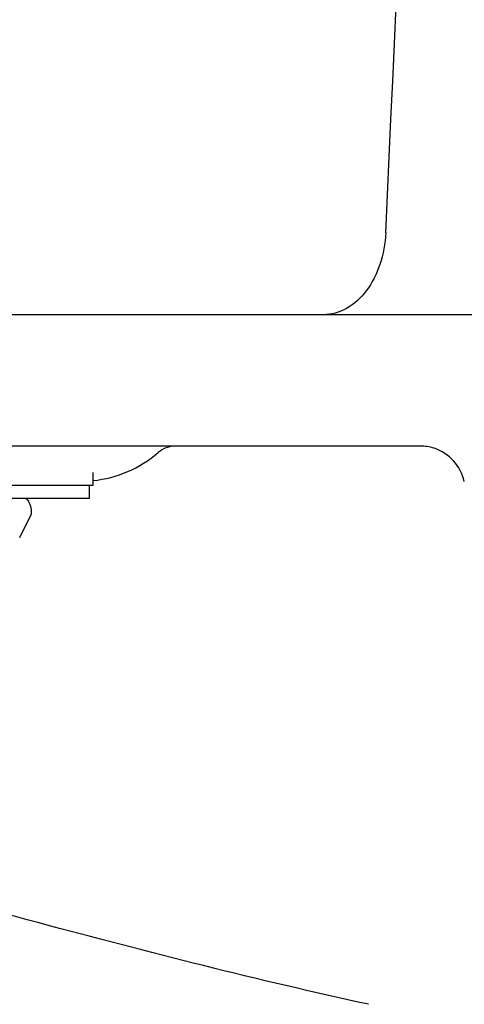
# Model space of a CAD drawing. Units: millimetres. Extents: x -40 to 681, y -257 to 790.
# Drawn here: x 96 to 147, y 361 to 474 of the extents above; entities that cross this region are included whole.
import ezdxf

# ---------------------------------------------------------------- set-up
doc = ezdxf.new("R2010")
doc.units = ezdxf.units.MM
doc.layers.add('DETAIL', color=2, linetype='Continuous')

msp = doc.modelspace()

# ---------------------------------------------------------------- linework, layer by layer
at = {"layer": 'DETAIL'}
for p, q in [((160.14, 440), (15, 440)), ((142.19, 425), (64.19, 425)), ((104.85, 422), (104.85, 420.5)), ((104.85, 420.5), (79.35, 420.5)), ((104.4, 420.5), (104.4, 419)), ((104.4, 419), (79.8, 419)), ((96.49, 414.58), (97.8, 417.19))]:
    msp.add_line(p, q, dxfattribs=at)
for centre, radius, start, end in [((-16601.35, 1226.16), 16757.61, 357.343092, 358.289675), ((142.18, 419.82), 5.18, 72.1472, 89.955), ((103.5, 434.42), 13.42, 275.7639, 310.8735), ((142.18, 419.85), 5.15, 12.3651, 72.0472), ((97.07, 418.5), 0.5, 27.6129, 90), ((94.85, 417.34), 3, 1.7211, 27.6129), ((97.35, 417.42), 0.5, 333.4349, 1.7211)]:
    msp.add_arc(centre, radius, start, end, dxfattribs=at)
for points, knots in [([(138.25, 449.36), (138.19, 448.13), (137.77, 445.77), (136.25, 442.7), (133.98, 440.55), (132.05, 440), (131.14, 440)], [0, 0, 0, 0, 0.287537, 0.553478, 0.788593, 1, 1, 1, 1]), ([(136.29, 361.29), (123.68, 364.03), (96.7, 370.93), (69.91, 378.48), (55.52, 382.43)], [0, 0, 0, 0, 0.463696, 1, 1, 1, 1])]:
    msp.add_open_spline(points, degree=3, knots=knots, dxfattribs=at)
for points in [[(113.2, 424.81), (112.87, 424.69), (112.55, 424.5), (112.29, 424.27)], [(114.24, 425), (113.88, 425), (113.53, 424.94), (113.2, 424.81)]]:
    msp.add_open_spline(points, degree=3, dxfattribs=at)

doc.saveas('drawing.dxf')
